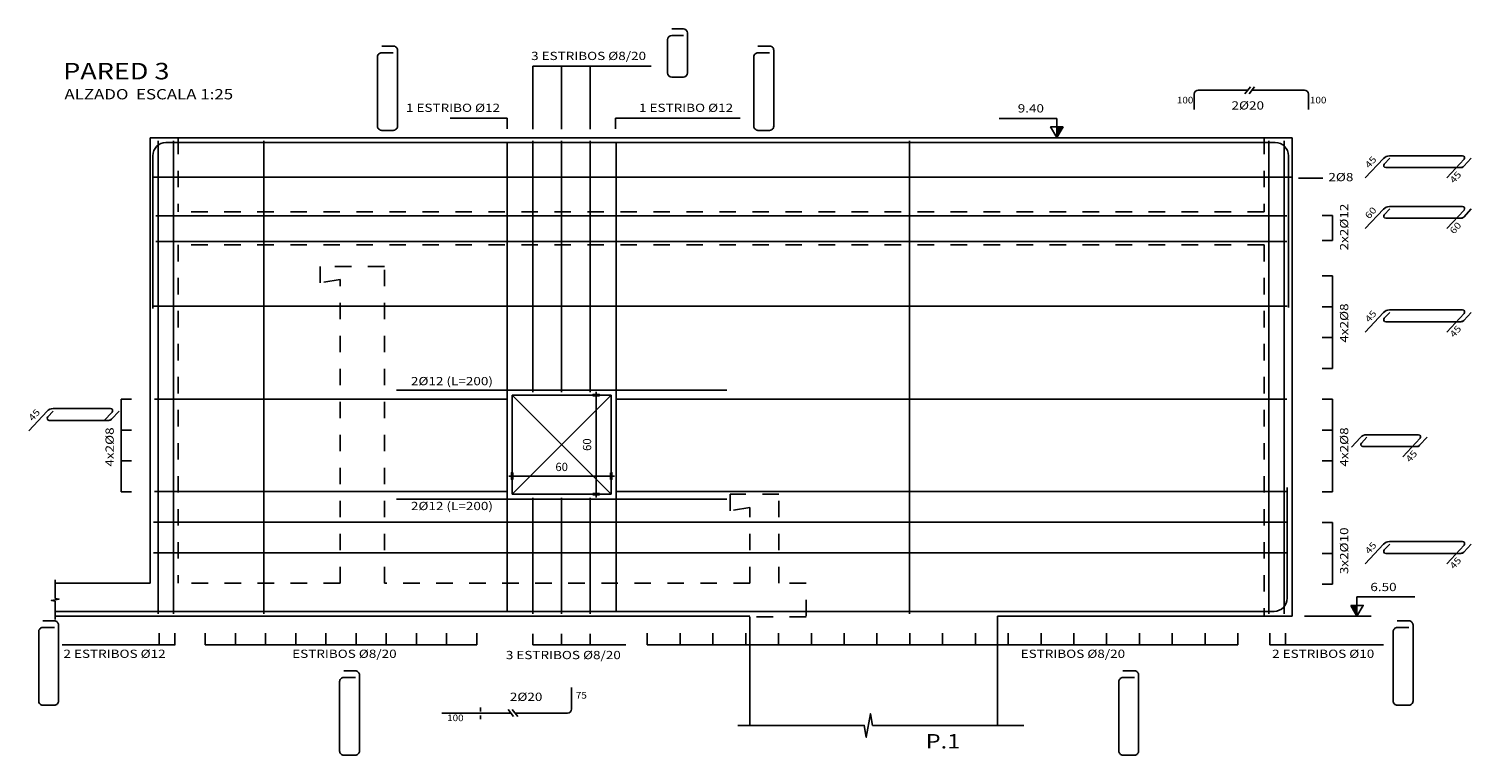
# Model space of a CAD drawing. Units: millimetres. Extents: x 422.5 to 443.7, y 245.1 to 258.7.
# Drawn here: x 422.5 to 431.3, y 245.2 to 249.6 of the extents above; entities that cross this region are included whole.
import ezdxf
from ezdxf.enums import TextEntityAlignment as Align

# ---------------------------------------------------------------- set-up
doc = ezdxf.new("R2010")
doc.units = ezdxf.units.MM
doc.header["$LTSCALE"] = 0.0005
doc.linetypes.add('HIDDEN', pattern=[9.525, 6.35, -3.175])
for name, color, linetype in [('ARMADURAS', 4, 'Continuous'), ('CORTE-ESQUEMATICO', 2, 'Continuous'), ('DETALLES', 2, 'Continuous'), ('TEXT-100', 2, 'Continuous'), ('TEXT-20', 3, 'Continuous'), ('TEXT-25', 2, 'Continuous'), ('TEXT-50', 2, 'Continuous')]:
    doc.layers.add(name, color=color, linetype=linetype)
doc.styles.add('AB', font='ARIBLK.TTF', dxfattribs={"width": 1.2})
doc.styles.add('T25', font='ARIAL.TTF', dxfattribs={"width": 1.2, "height": 0.05})
doc.styles.add('T50', font='ARIAL.TTF', dxfattribs={"width": 1.2, "height": 0.1})
doc.styles.add('TI100', font='sanss___.ttf', dxfattribs={"width": 1.2, "oblique": 15, "height": 0.7})
doc.styles.add('TI20', font='sanss___.ttf', dxfattribs={"width": 1.2, "oblique": 15, "height": 0.08})
doc.dimstyles.new('D25', dxfattribs={"dimtxt": 0.03, "dimasz": 0.02, "dimexe": 0.01, "dimexo": 0.06, "dimgap": 0.03, "dimtad": 1, "dimdec": 0, "dimlfac": 100, "dimzin": 12, "dimdsep": 46, "dimtxsty": 'T25', "dimblk": 'dim-hb', "dimcen": 0.03, "dimse1": 1, "dimse2": 1, "dimclrd": 2, "dimclrt": 3, "dimaunit": 1, "dimadec": 0, "dimazin": 0, "dimtfac": 1, "dimtdec": 0, "dimtmove": 2, "dimatfit": 3, "dimldrblk": 'PUNTO', "dimfxl": 0, "dimtolj": 1, "dimtzin": 0, "dimarcsym": 0})

# ---------------------------------------------------------------- blocks, each defined once
blk = doc.blocks.new('titulo')
at = {"layer": 'TEXT-100', "color": 2, "style": 'TI100', "width": 1.2}
blk.add_attdef('ESCALA', (0.266, -0.435), '', height=0.25, dxfattribs=at)
at = {"layer": 'TEXT-20', "color": 2, "style": 'TI20', "width": 1.2}
for tag, p in [('TITULO-S', (0.134, 0.62)), ('TITULO-I', (0.134, 0.05))]:
    blk.add_attdef(tag, p, '', height=0.4, dxfattribs=at)
blk = doc.blocks.new('N50C-LL')
at = {"layer": 'TEXT-50', "color": 2}
for p, q in [((0, 0.234), (0.701, 0.234)), ((0, 0), (0, 0.234))]:
    blk.add_line(p, q, dxfattribs=at)
blk.add_lwpolyline([(-0.075, 0.131), (0, 0), (0.076, 0.131)], close=True, dxfattribs=at)
blk.add_solid([(0, 0), (0, 0.131), (-0.075, 0.131)], dxfattribs=at)
at = {"layer": 'TEXT-50', "color": 3, "style": 'T50', "oblique": 15, "width": 1.2}
blk.add_attdef('+E-50LL', (-0.019, 0.305), '', height=0.1, dxfattribs=at)
blk = doc.blocks.new('dim-hb')
h = blk.add_hatch(color=0)
h.paths.add_polyline_path([(0, 0.99), (-0.2, 0.99), (-0.2, 0), (0, 0)], flags=16)
h.paths.add_polyline_path([(-0.2, 0.99), (-0.2, -0.99), (0.2, -0.99), (0.2, 0.99)])
at = {"color": 0}
for p, q in [((-1, 0), (1, 0)), ((0, 2), (0, -2))]:
    blk.add_line(p, q, dxfattribs=at)
blk.add_lwpolyline([(-0.2, 0.99), (-0.2, -0.99), (0.2, -0.99), (0.2, 0.99)], close=True, dxfattribs=at)
blk.add_circle((0, 0), 0.199)
blk = doc.blocks.new('*D24')
at = {"layer": 'CORTE-ESQUEMATICO', "color": 2, "linetype": 'Continuous', "lineweight": -2}
blk.add_line((425.4678, 246.9045), (426.0278, 246.9045), dxfattribs=at)
at = {"layer": 'Defpoints', "color": 0, "linetype": 'Continuous'}
for p in [(426.0478, 246.9045), (425.4478, 246.7948, 0), (426.0478, 246.7948, 0)]:
    blk.add_point(p, dxfattribs=at)
at = {"layer": 'CORTE-ESQUEMATICO', "color": 2, "linetype": 'Continuous', "lineweight": -2, "xscale": 0.02, "yscale": 0.02, "zscale": 0.02, "rotation": 180}
blk.add_blockref('dim-hb', (425.4478, 246.9045), dxfattribs=at)
at = {"layer": 'CORTE-ESQUEMATICO', "color": 2, "linetype": 'Continuous', "lineweight": -2, "xscale": 0.02, "yscale": 0.02, "zscale": 0.02}
blk.add_blockref('dim-hb', (426.0478, 246.9045), dxfattribs=at)
at = {"layer": 'CORTE-ESQUEMATICO', "color": 3, "linetype": 'Continuous', "insert": (425.7478, 246.96), "char_height": 0.05, "attachment_point": 5, "style": 'T25'}
blk.add_mtext('\\A1;60', dxfattribs=at)
blk = doc.blocks.new('PUNTO')
at = {"color": 0}
for p, q in [((-1, 0), (1, 0)), ((0, 2), (0, -2))]:
    blk.add_line(p, q, dxfattribs=at)
at = {"color": 0, "const_width": 0.5}
blk.add_lwpolyline([(-0.25, 0, 1), (0.25, 0, 1)], format="xyb", close=True, dxfattribs=at)
blk = doc.blocks.new('*D25')
at = {"layer": 'CORTE-ESQUEMATICO', "color": 2, "linetype": 'Continuous', "lineweight": -2}
blk.add_line((425.9571, 246.8148), (425.9571, 247.3748), dxfattribs=at)
at = {"layer": 'Defpoints', "color": 0, "linetype": 'Continuous'}
for p in [(425.9571, 247.3948), (426.0478, 247.3948, 0), (426.0478, 246.7948, 0)]:
    blk.add_point(p, dxfattribs=at)
at = {"layer": 'CORTE-ESQUEMATICO', "color": 2, "linetype": 'Continuous', "lineweight": -2, "xscale": 0.02, "yscale": 0.02, "zscale": 0.02}
for p, rotation in [((425.9571, 247.3948), 90), ((425.9571, 246.7948), 270)]:
    blk.add_blockref('dim-hb', p, dxfattribs=dict(at, rotation=rotation))
at = {"layer": 'CORTE-ESQUEMATICO', "color": 3, "linetype": 'Continuous', "insert": (425.9016, 247.0948), "char_height": 0.05, "attachment_point": 5, "rotation": 90, "style": 'T25'}
blk.add_mtext('\\A1;60', dxfattribs=at)

msp = doc.modelspace()

# ---------------------------------------------------------------- linework, layer by layer
at = {"layer": 'ARMADURAS'}
for p, q in [((426.485, 249.6143, 0), (426.4147, 249.6143, 0)), ((426.485, 249.5738, 0), (426.4147, 249.5738, 0)), ((426.51, 249.3468, 0), (426.51, 249.5893, 0)), ((426.3897, 249.5488, 0), (426.3897, 249.3468, 0)), ((426.4147, 249.3218, 0), (426.485, 249.3218, 0)), ((429.9052, 249.2434), (429.605, 249.2434)), ((430.2475, 249.2434), (429.9299, 249.2434)), ((429.58, 249.2184), (429.58, 249.1249)), ((430.2725, 249.1249), (430.2725, 249.2184)), ((430.6166, 248.7111), (430.7267, 248.8289)), ((430.7314, 248.7945), (430.7645, 248.8299)), ((430.7632, 248.8448), (431.2063, 248.8448)), ((431.1102, 248.7111), (431.2155, 248.8237)), ((431.2128, 248.7814), (431.2581, 248.8299)), ((430.7406, 248.7735), (431.1945, 248.7735)), ((430.7632, 248.5375), (431.2063, 248.5375)), ((430.6166, 248.4039), (430.7267, 248.5217)), ((430.7314, 248.4873), (430.7645, 248.5227)), ((430.7406, 248.4662), (431.1945, 248.4662)), ((431.1102, 248.4039), (431.2155, 248.5165)), ((431.2128, 248.4742), (431.2581, 248.5227)), ((430.1439, 247.9333), (423.2745, 247.9333)), ((430.6166, 247.7773), (430.7267, 247.895)), ((430.7314, 247.8607), (430.7645, 247.8961)), ((430.7406, 247.8396), (431.1945, 247.8396)), ((430.7632, 247.9109), (431.2063, 247.9109)), ((431.1102, 247.7773), (431.2155, 247.8899)), ((431.2128, 247.8476), (431.2581, 247.8961)), ((422.6662, 247.313), (423.0147, 247.313)), ((422.5196, 247.1793), (422.6297, 247.2971)), ((422.6344, 247.2627), (422.6675, 247.2981)), ((422.6436, 247.2417), (423.0029, 247.2417)), ((422.9769, 247.2417), (423.0238, 247.2919)), ((423.0212, 247.2496), (423.0665, 247.2981)), ((430.533, 247.0797), (430.5881, 247.1386)), ((430.5928, 247.1042), (430.6259, 247.1396)), ((430.6246, 247.1545), (430.9396, 247.1545)), ((430.8435, 247.0208), (430.9487, 247.1334)), ((430.946, 247.0911), (430.9913, 247.1396)), ((430.6019, 247.0832), (430.9278, 247.0832)), ((430.1439, 246.8348), (430.1439, 246.1648)), ((430.1439, 246.6255), (423.2745, 246.6255)), ((430.1439, 246.4387), (423.2745, 246.4387)), ((430.6166, 246.3736), (430.7267, 246.4914)), ((430.7314, 246.457), (430.7645, 246.4924)), ((430.7406, 246.436), (431.1945, 246.436)), ((430.7632, 246.5073), (431.2063, 246.5073)), ((431.1102, 246.3736), (431.2155, 246.4862)), ((431.2128, 246.4439), (431.2581, 246.4924)), ((430.0639, 246.0848), (422.6795, 246.0848)), ((425.8083, 245.6232), (425.8083, 245.493)), ((425.4409, 245.468), (425.022, 245.468)), ((425.7833, 245.468), (425.4656, 245.468))]:
    msp.add_line(p, q, dxfattribs=at)
at = {"layer": 'ARMADURAS', "color": 2}
for p, q in [((429.8876, 249.2206), (429.9209, 249.2638)), ((429.9123, 249.2206), (429.9456, 249.2638)), ((425.4234, 245.4907), (425.4567, 245.4476)), ((425.448, 245.4907), (425.4814, 245.4476))]:
    msp.add_line(p, q, dxfattribs=at)
at = {"layer": 'ARMADURAS', "linetype": 'Continuous'}
for p, q in [((423.3034, 248.935, 0), (423.3034, 246.0693, 0)), ((423.3505, 248.9254), (430.0716, 248.9254)), ((423.3956, 248.935, 0), (423.3956, 246.0693, 0)), ((423.9441, 248.935, 0), (423.9441, 246.0693, 0)), ((425.4178, 248.9272, 0), (425.4178, 246.0812, 0)), ((425.5739, 248.935, 0), (425.5739, 247.4131, 0)), ((425.7474, 248.935, 0), (425.7474, 247.4131, 0)), ((425.9209, 248.935, 0), (425.9209, 247.4131, 0)), ((426.0778, 248.9199, 0), (426.0778, 246.0812, 0)), ((427.8558, 248.935, 0), (427.8558, 246.0693, 0)), ((430.0326, 248.935, 0), (430.0326, 246.0693, 0)), ((430.1248, 248.935, 0), (430.1248, 246.0693, 0)), ((423.2705, 248.8454, 0), (423.2705, 247.9203)), ((430.1516, 248.8454, 0), (430.1516, 247.9251)), ((423.2778, 248.7147), (430.1672, 248.7147)), ((423.2886, 248.4807), (430.1423, 248.4807)), ((423.2886, 248.3267), (430.1423, 248.3267)), ((426.7478, 247.4248, 0), (424.7478, 247.4248, 0)), ((423.2803, 247.3705), (425.4178, 247.3705)), ((426.0778, 247.3705), (430.1423, 247.3705)), ((423.2803, 246.81), (425.4178, 246.81)), ((426.0778, 246.81), (430.1423, 246.81)), ((426.7478, 246.7648, 0), (424.7478, 246.7648, 0)), ((425.5739, 246.772, 0), (425.5739, 246.0693, 0)), ((425.7474, 246.772, 0), (425.7474, 246.0693, 0)), ((425.9209, 246.772, 0), (425.9209, 246.0693, 0))]:
    msp.add_line(p, q, dxfattribs=at)
at = {"layer": 'ARMADURAS', "color": 1, "linetype": 'Continuous'}
for p, q in [((425.2569, 245.4783), (425.2569, 245.502)), ((425.2569, 245.4309), (425.2569, 245.4546))]:
    msp.add_line(p, q, dxfattribs=at)
at = {"layer": 'ARMADURAS', "elevation": 0}
for points in [[(424.7277, 249.4697), (424.6574, 249.4697, 0.414214), (424.6324, 249.4447), (424.6324, 249.0242, 0.414214), (424.6574, 248.9992), (424.7277, 248.9992, 0.414214), (424.7527, 249.0242), (424.7527, 249.4852, 0.414214), (424.7277, 249.5102), (424.6574, 249.5102)], [(427.0075, 249.4697), (426.9372, 249.4697, 0.414214), (426.9122, 249.4447), (426.9122, 249.0242, 0.414214), (426.9372, 248.9992), (427.0075, 248.9992, 0.414214), (427.0325, 249.0242), (427.0325, 249.4852, 0.414214), (427.0075, 249.5102), (426.9372, 249.5102)], [(422.6745, 245.9867), (422.6042, 245.9867, 0.414214), (422.5792, 245.9617), (422.5792, 245.5413, 0.414214), (422.6042, 245.5163), (422.6745, 245.5163, 0.414214), (422.6995, 245.5413), (422.6995, 246.0022, 0.414214), (422.6745, 246.0272), (422.6042, 246.0272)], [(430.8808, 245.9867), (430.8105, 245.9867, 0.414214), (430.7855, 245.9617), (430.7855, 245.5413, 0.414214), (430.8105, 245.5163), (430.8808, 245.5163, 0.414214), (430.9058, 245.5413), (430.9058, 246.0022, 0.414214), (430.8808, 246.0272), (430.8105, 246.0272)], [(424.4979, 245.6839), (424.4276, 245.6839, 0.414214), (424.4026, 245.6589), (424.4026, 245.2385, 0.414214), (424.4276, 245.2135), (424.4979, 245.2135, 0.414214), (424.5229, 245.2385), (424.5229, 245.6994, 0.414214), (424.4979, 245.7244), (424.4276, 245.7244)], [(429.2186, 245.6839), (429.1484, 245.6839, 0.414214), (429.1234, 245.6589), (429.1234, 245.2385, 0.414214), (429.1484, 245.2135), (429.2186, 245.2135, 0.414214), (429.2436, 245.2385), (429.2436, 245.6994, 0.414214), (429.2186, 245.7244), (429.1484, 245.7244)]]:
    msp.add_lwpolyline(points, format="xyb", dxfattribs=at)
at = {"layer": 'ARMADURAS'}
for centre, radius, start, end in [((426.4147, 249.5488, 0), 0.025, 90, 180), ((426.485, 249.5893, 0), 0.025, 360, 90), ((426.4147, 249.3468, 0), 0.025, 180, 270), ((426.485, 249.3468, 0), 0.025, 270, 0), ((429.605, 249.2184), 0.025, 90, 180), ((430.2475, 249.2184), 0.025, 0, 90), ((430.7632, 248.7948), 0.05, 90, 136.93622), ((430.7406, 248.786), 0.0125, 136.93622, 270), ((431.2063, 248.8323), 0.0125, 316.93622, 90), ((431.1945, 248.7985), 0.025, 270, 316.93622), ((431.2, 248.786), 0.0125, 270, 316.93622), ((430.7632, 248.4875), 0.05, 90, 136.93622), ((431.2063, 248.525), 0.0125, 316.93622, 90), ((430.7406, 248.4787), 0.0125, 136.93622, 270), ((431.1945, 248.4912), 0.025, 270, 316.93622), ((431.2, 248.4787), 0.0125, 270, 316.93622), ((430.7632, 247.8609), 0.05, 90, 136.93622), ((430.7406, 247.8521), 0.0125, 136.93622, 270), ((431.1945, 247.8646), 0.025, 270, 316.93622), ((431.2, 247.8521), 0.0125, 270, 316.93622), ((431.2063, 247.8984), 0.0125, 316.93622, 90), ((422.6662, 247.263), 0.05, 90, 136.93622), ((423.0147, 247.3005), 0.0125, 316.93622, 90), ((422.6436, 247.2542), 0.0125, 136.93622, 270), ((423.0029, 247.2667), 0.025, 270, 316.93622), ((423.0083, 247.2542), 0.0125, 270, 316.93622), ((430.6246, 247.1045), 0.05, 90, 136.93622), ((430.9396, 247.142), 0.0125, 316.93622, 90), ((430.6019, 247.0957), 0.0125, 136.93622, 270), ((430.9278, 247.1082), 0.025, 270, 316.93622), ((430.9332, 247.0957), 0.0125, 270, 316.93622), ((430.7632, 246.4573), 0.05, 90, 136.93622), ((430.7406, 246.4485), 0.0125, 136.93622, 270), ((431.1945, 246.461), 0.025, 270, 316.93622), ((431.2, 246.4485), 0.0125, 270, 316.93622), ((431.2063, 246.4948), 0.0125, 316.93622, 90), ((430.0639, 246.1648, 0), 0.08, 270, 0), ((425.7833, 245.493), 0.025, 270, 0)]:
    msp.add_arc(centre, radius, start, end, dxfattribs=at)
at = {"layer": 'ARMADURAS', "linetype": 'Continuous', "extrusion": (0, -4.20999e-08, 1)}
msp.add_arc((423.3505, 248.8454, 0), 0.08, 90, 180, dxfattribs=at)
at = {"layer": 'ARMADURAS', "linetype": 'Continuous', "extrusion": (0, -7.53831e-07, 1)}
msp.add_arc((430.0716, 248.8454, -0.0002), 0.08, 0, 90, dxfattribs=at)
at = {"layer": 'CORTE-ESQUEMATICO', "linetype": 'Continuous'}
msp.add_line((430.2475, 246.0548), (430.6522, 246.0548), dxfattribs=at)
at = {"layer": 'DETALLES', "linetype": 'Continuous'}
for p, q in [((423.2539, 248.9548), (423.2539, 246.2548)), ((430.1739, 248.9548), (423.2539, 248.9548)), ((430.1739, 248.9548), (430.1739, 246.0548)), ((425.4478, 247.3948, 0), (425.4478, 246.7948, 0)), ((426.0478, 247.3948, 0), (425.4478, 247.3948, 0)), ((426.0478, 247.3948, 0), (426.0478, 246.7948, 0)), ((426.0478, 246.7948, 0), (425.4478, 246.7948, 0)), ((423.2539, 246.2548), (422.6795, 246.2548)), ((426.8882, 246.0548), (422.6795, 246.0548)), ((426.8882, 246.052), (426.8882, 245.3932)), ((430.1739, 246.0548), (428.3882, 246.0548, 0)), ((428.3882, 246.0548, 0), (428.3882, 245.3932, 0))]:
    msp.add_line(p, q, dxfattribs=at)
at = {"layer": 'DETALLES', "color": 1, "linetype": 'HIDDEN'}
for p, q in [((423.4239, 248.9548), (423.4239, 248.5048, 0)), ((430.0039, 248.9548), (430.0039, 248.5048, 0)), ((430.0039, 248.5048), (423.4239, 248.5048, 0)), ((430.0039, 248.3048), (423.4239, 248.3048, 0)), ((423.4239, 248.3048, 0), (423.4239, 246.2548)), ((430.0039, 248.3048, 0), (430.0039, 246.0548)), ((424.6735, 248.1748), (424.2851, 248.1748)), ((424.2851, 248.0748, 0), (424.2851, 248.1748, 0)), ((424.6735, 246.2548, 0), (424.6735, 248.1748, 0)), ((424.4051, 248.0948), (424.2851, 248.0748)), ((424.4051, 246.2548, 0), (424.4051, 248.0948, 0)), ((427.0637, 246.7948, 0), (426.7682, 246.7948, 0)), ((426.7682, 246.6948), (426.7682, 246.7948)), ((427.0637, 246.2548), (427.0637, 246.7948)), ((426.8882, 246.7148, 0), (426.7682, 246.6948, 0)), ((426.8882, 246.2548), (426.8882, 246.7148)), ((424.4051, 246.2548), (423.4239, 246.2548)), ((426.8882, 246.2548), (424.6735, 246.2548)), ((427.2289, 246.2548), (427.0637, 246.2548)), ((427.2289, 246.0548), (427.2289, 246.2548)), ((427.2289, 246.052), (426.8882, 246.052))]:
    msp.add_line(p, q, dxfattribs=at)
at = {"layer": 'DETALLES', "color": 1, "linetype": 'Continuous'}
for p, q in [((425.4478, 246.7948, 0), (426.0478, 247.3948, 0)), ((425.4478, 247.3948, 0), (426.0478, 246.7948, 0))]:
    msp.add_line(p, q, dxfattribs=at)
at = {"layer": 'DETALLES', "linetype": 'Continuous'}
msp.add_lwpolyline([(422.6795, 246.0348), (422.6795, 246.1465), (422.6559, 246.1507), (422.7031, 246.159), (422.6795, 246.1632), (422.6795, 246.2748)], dxfattribs=at)
at = {"layer": 'DETALLES', "linetype": 'Continuous', "elevation": 0}
msp.add_lwpolyline([(426.8143, 245.3932), (427.5811, 245.3932), (427.5936, 245.3223), (427.6186, 245.4641), (427.6311, 245.3932), (428.5474, 245.3932)], dxfattribs=at)
at = {"layer": 'TEXT-25', "linetype": 'Continuous'}
for p, q in [((425.5732, 249.3877, 0), (426.2893, 249.3877, 0)), ((425.5732, 249.0056, 0), (425.5732, 249.3877, 0)), ((425.7467, 249.0056, 0), (425.7467, 249.3877, 0)), ((425.9202, 249.0056, 0), (425.9202, 249.3877, 0)), ((425.0718, 249.0734, 0), (425.4183, 249.0734, 0)), ((425.4183, 249.0078, 0), (425.4183, 249.0734, 0)), ((426.0748, 249.0078, 0), (426.0748, 249.0734, 0)), ((426.0748, 249.0734, 0), (426.8302, 249.0734, 0)), ((430.2126, 248.7093), (430.3605, 248.7093)), ((430.3558, 248.4834), (430.4181, 248.4834)), ((430.4181, 248.4834), (430.4181, 248.3326)), ((430.3558, 248.3326), (430.4181, 248.3326)), ((430.3558, 248.1174), (430.4181, 248.1174)), ((430.4181, 248.1174), (430.4181, 247.557)), ((430.3558, 247.9306), (430.4181, 247.9306)), ((430.3558, 247.7438), (430.4181, 247.7438)), ((430.3558, 247.557), (430.4181, 247.557)), ((423.1417, 247.3701), (423.0794, 247.3701)), ((423.0794, 247.3701), (423.0794, 246.8097)), ((430.3558, 247.3701), (430.4181, 247.3701)), ((430.4181, 247.3701), (430.4181, 246.8097)), ((423.1417, 247.1833), (423.0794, 247.1833)), ((430.3558, 247.1833), (430.4181, 247.1833)), ((423.1417, 246.9965), (423.0794, 246.9965)), ((430.3558, 246.9965), (430.4181, 246.9965)), ((423.1417, 246.8097), (423.0794, 246.8097)), ((430.3558, 246.8097), (430.4181, 246.8097)), ((430.3558, 246.6228), (430.4181, 246.6228)), ((430.4181, 246.6228), (430.4181, 246.2492)), ((430.3558, 246.436), (430.4181, 246.436)), ((430.3558, 246.2492), (430.4181, 246.2492)), ((423.3099, 245.9524, 0), (423.3099, 245.8829, 0)), ((423.405, 245.9524, 0), (423.405, 245.8829, 0)), ((423.5879, 245.9524, 0), (423.5879, 245.8829, 0)), ((423.7707, 245.9524, 0), (423.7707, 245.8829, 0)), ((423.9536, 245.9524, 0), (423.9536, 245.8829, 0)), ((424.1364, 245.9524, 0), (424.1364, 245.8829, 0)), ((424.3193, 245.9524, 0), (424.3193, 245.8829, 0)), ((424.5022, 245.9524, 0), (424.5022, 245.8829, 0)), ((424.685, 245.9524, 0), (424.685, 245.8829, 0)), ((424.8679, 245.9524, 0), (424.8679, 245.8829, 0)), ((425.0507, 245.9524, 0), (425.0507, 245.8829, 0)), ((425.2336, 245.9524, 0), (425.2336, 245.8829, 0)), ((425.5732, 245.948, 0), (425.5732, 245.8824, 0)), ((425.7467, 245.948, 0), (425.7467, 245.8824, 0)), ((425.9202, 245.948, 0), (425.9202, 245.8824, 0)), ((426.2667, 245.9524, 0), (426.2667, 245.8824, 0)), ((426.4655, 245.9524, 0), (426.4655, 245.8824, 0)), ((426.6643, 245.9524, 0), (426.6643, 245.8824, 0)), ((426.8631, 245.9524, 0), (426.8631, 245.8824, 0)), ((427.0618, 245.9524, 0), (427.0618, 245.8824, 0)), ((427.2606, 245.9524, 0), (427.2606, 245.8824, 0)), ((427.4594, 245.9524, 0), (427.4594, 245.8824, 0)), ((427.6582, 245.9524, 0), (427.6582, 245.8824, 0)), ((427.8569, 245.9524, 0), (427.8569, 245.8824, 0)), ((428.0557, 245.9524, 0), (428.0557, 245.8824, 0)), ((428.2545, 245.9524, 0), (428.2545, 245.8824, 0)), ((428.4533, 245.9524, 0), (428.4533, 245.8824, 0)), ((428.652, 245.9524, 0), (428.652, 245.8824, 0)), ((428.8508, 245.9524, 0), (428.8508, 245.8824, 0)), ((429.0496, 245.9524, 0), (429.0496, 245.8824, 0)), ((429.2484, 245.9524, 0), (429.2484, 245.8824, 0)), ((429.4471, 245.9524, 0), (429.4471, 245.8824, 0)), ((429.6459, 245.9524, 0), (429.6459, 245.8824, 0)), ((429.8447, 245.9524, 0), (429.8447, 245.8824, 0)), ((430.0391, 245.9524, 0), (430.0391, 245.8829, 0)), ((430.1342, 245.9524, 0), (430.1342, 245.8829, 0)), ((422.7219, 245.8829, 0), (423.4052, 245.8829, 0)), ((423.5879, 245.8829, 0), (425.2336, 245.8829, 0)), ((425.5732, 245.8824, 0), (426.1363, 245.8824, 0)), ((426.2667, 245.8824, 0), (429.8447, 245.8824, 0)), ((430.0391, 245.8829, 0), (430.728, 245.8829, 0))]:
    msp.add_line(p, q, dxfattribs=at)
for points in [[(429.5096, 248.9234, 0, 0.0208, 0), (429.5527, 248.9686, 0, 0, 0), (429.7192, 249.1432, 0, 0, 0), (429.7926, 249.1432, 0, 0, 0)], [(425.2956, 246.0848, 0, 0.0208, 0), (425.2956, 246.0223, 0, 0, 0), (425.2956, 245.5574, 0, 0, 0), (425.3906, 245.5574, 0, 0, 0)]]:
    msp.add_lwpolyline(points, format="xyseb", dxfattribs=at)

# ---------------------------------------------------------------- block references
at = {"linetype": 'Continuous'}
ref = msp.add_blockref('N50C-LL', (428.7483, 248.9549), dxfattribs=dict(at, xscale=-0.5, yscale=0.5, zscale=0.5))
ref.add_attrib('+E-50LL', '9.40', (428.5109, 249.1075), dxfattribs={"layer": 'TEXT-50', "color": 3, "height": 0.05, "style": 'T50', "oblique": 15, "width": 1.2})
ref = msp.add_blockref('N50C-LL', (430.566, 246.0549), dxfattribs=dict(at, xscale=0.5, yscale=0.5, zscale=0.5))
ref.add_attrib('+E-50LL', '6.50', (430.6474, 246.2075), dxfattribs={"layer": 'TEXT-50', "color": 3, "height": 0.05, "style": 'T50', "oblique": 15, "width": 1.2})
at = {"layer": 'TEXT-100'}
ref = msp.add_blockref('titulo', (422.6943, 249.2955), dxfattribs=dict(at, xscale=0.25, yscale=0.25, zscale=0.25))
ref.add_attrib('TITULO-I', 'PARED 3', (422.7279, 249.3081), dxfattribs={"layer": 'TEXT-20', "color": 2, "height": 0.1, "style": 'AB', "width": 1.2})
ref.add_attrib('ESCALA', 'ALZADO  ESCALA 1:25', (422.7352, 249.1869), dxfattribs={"color": 2, "height": 0.0625, "style": 'AB', "width": 1.2})

# ---------------------------------------------------------------- texts
at = {"layer": 'ARMADURAS', "color": 2, "style": 'T50', "width": 1.1}
for s, p in [('100', (429.525, 249.1772)), ('100', (430.3313, 249.1772)), ('75', (425.867, 245.5709)), ('100', (425.1037, 245.4343))]:
    msp.add_text(s, height=0.04, dxfattribs=at).set_placement(p, align=Align.MIDDLE)
at = {"layer": 'TEXT-25', "linetype": 'Continuous', "style": 'T25', "width": 1.2}
for s, p in [('3 ESTRIBOS %%c8/20', (425.5626, 249.4252, 0)), ('1 ESTRIBO %%c12', (424.8044, 249.1108, 0)), ('1 ESTRIBO %%c12', (426.2164, 249.1108, 0)), ('2%%c20', (429.8062, 249.1253)), ('2%%c8', (430.3931, 248.691)), ('2%%c12 (L=200)', (424.8345, 247.4549, 0)), ('2%%c12 (L=200)', (424.8345, 246.6982, 0)), ('2 ESTRIBOS %%c12', (422.7294, 245.8027, 0)), ('ESTRIBOS %%c8/20', (424.1152, 245.8027, 0)), ('3 ESTRIBOS %%c8/20', (425.4097, 245.7951, 0)), ('ESTRIBOS %%c8/20', (428.5289, 245.8027, 0)), ('2 ESTRIBOS %%c10', (430.0522, 245.8027, 0)), ('2%%c20', (425.434, 245.542, 0))]:
    msp.add_text(s, height=0.05, dxfattribs=at).set_placement(p)
for s, height, rotation, p in [('45', 0.04, 48.56299, (430.6402, 248.7663)), ('45', 0.04, 48.56299, (431.154, 248.6746)), ('2x2%%c12', 0.05, 90, (430.5134, 248.2718)), ('60', 0.04, 48.56299, (430.6402, 248.459)), ('60', 0.04, 48.56299, (431.154, 248.3673)), ('4x2%%c8', 0.05, 90, (430.5134, 247.7127)), ('45', 0.04, 48.56299, (430.6402, 247.8324)), ('45', 0.04, 48.56299, (431.154, 247.7407)), ('45', 0.04, 48.56299, (422.5432, 247.2345)), ('4x2%%c8', 0.05, 90, (423.034, 246.9615)), ('4x2%%c8', 0.05, 90, (430.5134, 246.9615)), ('45', 0.04, 48.56299, (430.8872, 246.9843)), ('3x2%%c10', 0.05, 90, (430.5134, 246.31)), ('45', 0.04, 48.56299, (430.6402, 246.4288)), ('45', 0.04, 48.56299, (431.154, 246.3371))]:
    msp.add_text(s, height=height, rotation=rotation, dxfattribs=at).set_placement(p)
at = {"layer": 'TEXT-50', "style": 'T50', "width": 1.2}
msp.add_text('P.1', height=0.0875, dxfattribs=at).set_placement((427.9533, 245.2539, 0))

# ---------------------------------------------------------------- dimensions: what is measured, and where the dimension line sits
at = {"layer": 'CORTE-ESQUEMATICO', "linetype": 'Continuous'}
dim = msp.add_linear_dim(base=(425.9571, 247.3948), p1=(426.0478, 246.7948, 0), p2=(426.0478, 247.3948, 0), angle=90, dimstyle='D25', dxfattribs=at)
dim.commit()
dim.dimension.update_dxf_attribs({"geometry": '*D25', "text_midpoint": (425.9016, 247.0948)})
dim = msp.add_linear_dim(base=(426.0478, 246.9045), p1=(425.4478, 246.7948, 0), p2=(426.0478, 246.7948, 0), dimstyle='D25', dxfattribs=at)
dim.commit()
dim.dimension.update_dxf_attribs({"geometry": '*D24', "text_midpoint": (425.7478, 246.96)})

doc.saveas('drawing.dxf')
